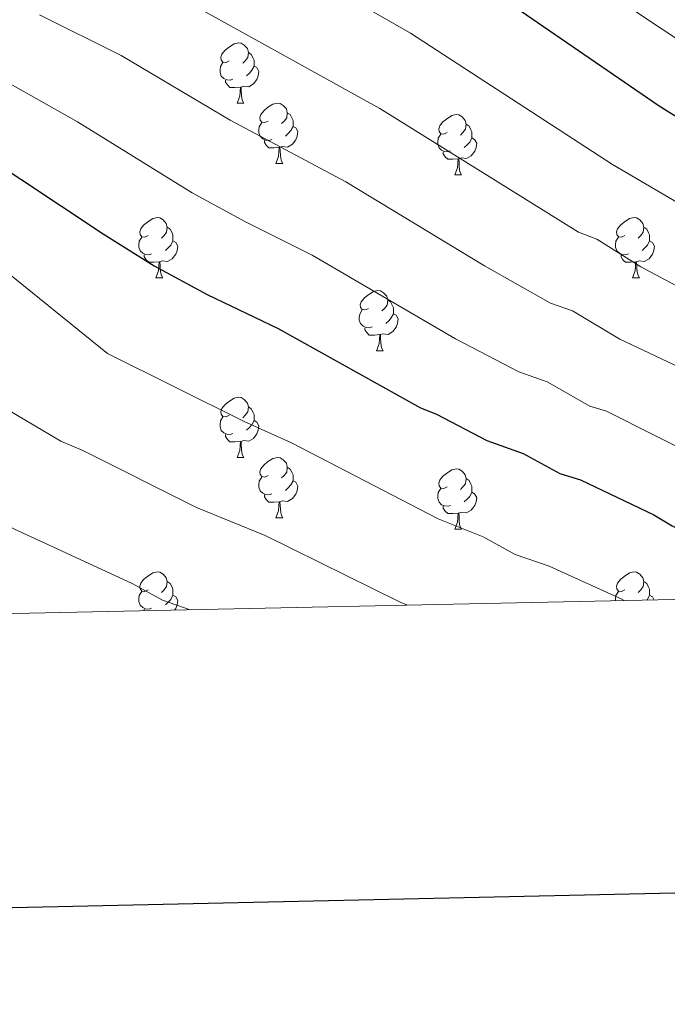
# Model space of a CAD drawing. Units: metres. Extents: x 644087 to 648604, y 4729541 to 4732605.
# Drawn here: x 647821 to 647929, y 4729948 to 4730112 of the extents above; entities that cross this region are included whole.
import ezdxf

# ---------------------------------------------------------------- set-up
doc = ezdxf.new("R2010")
doc.units = ezdxf.units.M
doc.header["$MEASUREMENT"] = 0
for name, color, linetype, lineweight in [('Level 36', 92, 'Continuous', 0), ('Level 4', 36, 'Continuous', 30), ('Level 5', 36, 'Continuous', 0), ('Level 61', 19, 'Continuous', 0), ('Level 63', 7, 'Continuous', 0)]:
    doc.layers.add(name, color=color, linetype=linetype, lineweight=lineweight)

msp = doc.modelspace()

# ---------------------------------------------------------------- linework, layer by layer
at = {"layer": 'Level 36', "color": 92, "linetype": 'Continuous', "lineweight": 0}
for p, q in [((647856.95, 4730097.62, 0.01), (647858.07, 4730097.62, 0.01)), ((647863.42, 4730087.58, 0.01), (647864.55, 4730087.58, 0.01)), ((647893.19, 4730085.68, 0.01), (647894.32, 4730085.68, 0.01)), ((647843.44, 4730068.53, 0.01), (647844.57, 4730068.53, 0.01)), ((647922.77, 4730068.53, 0.01), (647923.9, 4730068.53, 0.01)), ((647880.13, 4730056.39, 0.01), (647881.26, 4730056.39, 0.01)), ((647856.95, 4730038.62, 0.01), (647858.07, 4730038.62, 0.01)), ((647863.42, 4730028.59, 0.01), (647864.55, 4730028.59, 0.01)), ((647893.19, 4730026.68, 0.01), (647894.32, 4730026.68, 0.01)), ((647841.51, 4730013.09, 0.01), (647841.51, 4730013.36, 0.01))]:
    msp.add_line(p, q, dxfattribs=at)
for points in [[(647855.65, 4730104.68, 0.01), (647855.12, 4730104.41, 0.01), (647854.59, 4730104.47, 0.01), (647854.32, 4730104.84, 0.01), (647854.27, 4730105.26, 0.01), (647854.43, 4730105.78, 0.01), (647854.91, 4730106.38, 0.01), (647855.54, 4730106.91, 0.01), (647856.44, 4730107.49, 0.01), (647857.19, 4730107.65, 0.01), (647857.61, 4730107.6, 0.01), (647858.14, 4730107.28, 0.01), (647858.67, 4730106.7, 0.01), (647858.83, 4730106.06, 0.01), (647858.72, 4730105.21, 0.01), (647858.3, 4730104.68, 0.01), (647857.88, 4730104.25, 0.01)], [(647858.83, 4730106.06, 0.01), (647859.31, 4730105.74, 0.01), (647859.62, 4730105.1, 0.01), (647859.78, 4730104.78, 0.01), (647859.78, 4730104.2, 0.01), (647859.78, 4730103.78, 0.01), (647859.41, 4730103.09, 0.01), (647858.99, 4730102.61, 0.01), (647858.51, 4730102.19, 0.01)], [(647856.23, 4730101.6, 0.01), (647855.81, 4730101.44, 0.01), (647855.22, 4730101.5, 0.01), (647854.75, 4730101.71, 0.01), (647854.32, 4730102.13, 0.01), (647854.11, 4730102.72, 0.01), (647854.11, 4730103.14, 0.01), (647854.16, 4730103.72, 0.01), (647854.59, 4730104.41, 0.01)], [(647859.78, 4730103.78, 0.01), (647860.24, 4730103.53, 0.01), (647860.58, 4730102.91, 0.01), (647860.47, 4730102.19, 0.01), (647860.26, 4730101.55, 0.01), (647859.68, 4730100.81, 0.01), (647858.88, 4730100.33, 0.01), (647858.03, 4730100.43, 0.01), (647857.6, 4730100.3, 0.01)], [(647857.49, 4730100.3, 0.01), (647856.6, 4730100.22, 0.01), (647855.76, 4730100.22, 0.01), (647855.33, 4730100.65, 0.01), (647855.01, 4730101.12, 0.01), (647855.01, 4730101.44, 0.01)], [(647856.95, 4730097.62, 0.01), (647857.38, 4730098.78, 0.01), (647857.49, 4730100.3, 0.01), (647857.6, 4730100.3, 0.01), (647857.64, 4730099.72, 0.01), (647857.67, 4730099.03, 0.01), (647857.74, 4730098.42, 0.01), (647857.86, 4730098.02, 0.01), (647858.07, 4730097.62, 0.01)], [(647862.12, 4730094.64, 0.01), (647861.59, 4730094.38, 0.01), (647861.06, 4730094.43, 0.01), (647860.8, 4730094.8, 0.01), (647860.74, 4730095.23, 0.01), (647860.9, 4730095.75, 0.01), (647861.38, 4730096.34, 0.01), (647862.02, 4730096.87, 0.01), (647862.92, 4730097.46, 0.01), (647863.66, 4730097.62, 0.01), (647864.09, 4730097.56, 0.01), (647864.62, 4730097.25, 0.01), (647865.15, 4730096.66, 0.01), (647865.31, 4730096.02, 0.01), (647865.2, 4730095.17, 0.01), (647864.77, 4730094.64, 0.01), (647864.35, 4730094.22, 0.01)], [(647865.31, 4730096.02, 0.01), (647865.78, 4730095.71, 0.01), (647866.1, 4730095.07, 0.01), (647866.26, 4730094.75, 0.01), (647866.26, 4730094.17, 0.01), (647866.26, 4730093.74, 0.01), (647865.89, 4730093.05, 0.01), (647865.47, 4730092.57, 0.01), (647864.99, 4730092.15, 0.01)], [(647891.89, 4730092.74, 0.01), (647891.36, 4730092.47, 0.01), (647890.83, 4730092.53, 0.01), (647890.57, 4730092.9, 0.01), (647890.51, 4730093.32, 0.01), (647890.67, 4730093.84, 0.01), (647891.15, 4730094.44, 0.01), (647891.79, 4730094.97, 0.01), (647892.69, 4730095.55, 0.01), (647893.43, 4730095.71, 0.01), (647893.86, 4730095.66, 0.01), (647894.39, 4730095.34, 0.01), (647894.92, 4730094.76, 0.01), (647895.08, 4730094.12, 0.01), (647894.97, 4730093.27, 0.01), (647894.54, 4730092.74, 0.01), (647894.12, 4730092.31, 0.01)], [(647862.71, 4730091.56, 0.01), (647862.28, 4730091.4, 0.01), (647861.7, 4730091.46, 0.01), (647861.22, 4730091.67, 0.01), (647860.8, 4730092.1, 0.01), (647860.58, 4730092.68, 0.01), (647860.58, 4730093.1, 0.01), (647860.64, 4730093.69, 0.01), (647861.06, 4730094.38, 0.01)], [(647895.08, 4730094.12, 0.01), (647895.55, 4730093.8, 0.01), (647895.87, 4730093.16, 0.01), (647896.03, 4730092.84, 0.01), (647896.03, 4730092.26, 0.01), (647896.03, 4730091.84, 0.01), (647895.66, 4730091.15, 0.01), (647895.24, 4730090.67, 0.01), (647894.76, 4730090.25, 0.01)], [(647866.26, 4730093.74, 0.01), (647866.71, 4730093.49, 0.01), (647867.06, 4730092.88, 0.01), (647866.95, 4730092.15, 0.01), (647866.74, 4730091.51, 0.01), (647866.15, 4730090.77, 0.01), (647865.36, 4730090.29, 0.01), (647864.51, 4730090.4, 0.01), (647864.08, 4730090.27, 0.01)], [(647892.48, 4730089.66, 0.01), (647892.05, 4730089.5, 0.01), (647891.47, 4730089.56, 0.01), (647890.99, 4730089.77, 0.01), (647890.57, 4730090.19, 0.01), (647890.35, 4730090.78, 0.01), (647890.35, 4730091.2, 0.01), (647890.41, 4730091.78, 0.01), (647890.83, 4730092.47, 0.01)], [(647863.97, 4730090.27, 0.01), (647863.08, 4730090.18, 0.01), (647862.23, 4730090.18, 0.01), (647861.81, 4730090.61, 0.01), (647861.49, 4730091.09, 0.01), (647861.49, 4730091.4, 0.01)], [(647896.03, 4730091.84, 0.01), (647896.48, 4730091.59, 0.01), (647896.83, 4730090.97, 0.01), (647896.72, 4730090.25, 0.01), (647896.51, 4730089.61, 0.01), (647895.92, 4730088.87, 0.01), (647895.13, 4730088.39, 0.01), (647894.28, 4730088.49, 0.01), (647893.85, 4730088.36, 0.01)], [(647863.42, 4730087.58, 0.01), (647863.86, 4730088.74, 0.01), (647863.97, 4730090.27, 0.01), (647864.08, 4730090.27, 0.01), (647864.11, 4730089.68, 0.01), (647864.15, 4730089, 0.01), (647864.22, 4730088.38, 0.01), (647864.33, 4730087.98, 0.01), (647864.55, 4730087.58, 0.01)], [(647893.74, 4730088.36, 0.01), (647892.85, 4730088.28, 0.01), (647892, 4730088.28, 0.01), (647891.58, 4730088.71, 0.01), (647891.26, 4730089.18, 0.01), (647891.26, 4730089.5, 0.01)], [(647893.19, 4730085.68, 0.01), (647893.63, 4730086.84, 0.01), (647893.74, 4730088.36, 0.01), (647893.85, 4730088.36, 0.01), (647893.88, 4730087.78, 0.01), (647893.92, 4730087.09, 0.01), (647893.99, 4730086.48, 0.01), (647894.1, 4730086.08, 0.01), (647894.32, 4730085.68, 0.01)], [(647842.14, 4730075.59, 0.01), (647841.61, 4730075.33, 0.01), (647841.08, 4730075.38, 0.01), (647840.82, 4730075.75, 0.01), (647840.76, 4730076.18, 0.01), (647840.92, 4730076.7, 0.01), (647841.4, 4730077.29, 0.01), (647842.04, 4730077.82, 0.01), (647842.94, 4730078.41, 0.01), (647843.68, 4730078.57, 0.01), (647844.11, 4730078.51, 0.01), (647844.64, 4730078.2, 0.01), (647845.17, 4730077.61, 0.01), (647845.33, 4730076.97, 0.01), (647845.22, 4730076.12, 0.01), (647844.79, 4730075.59, 0.01), (647844.37, 4730075.17, 0.01)], [(647921.47, 4730075.59, 0.01), (647920.94, 4730075.33, 0.01), (647920.41, 4730075.38, 0.01), (647920.14, 4730075.75, 0.01), (647920.09, 4730076.18, 0.01), (647920.25, 4730076.7, 0.01), (647920.73, 4730077.29, 0.01), (647921.36, 4730077.82, 0.01), (647922.26, 4730078.41, 0.01), (647923.01, 4730078.57, 0.01), (647923.44, 4730078.51, 0.01), (647923.96, 4730078.2, 0.01), (647924.5, 4730077.61, 0.01), (647924.66, 4730076.97, 0.01), (647924.54, 4730076.12, 0.01), (647924.12, 4730075.59, 0.01), (647923.7, 4730075.17, 0.01)], [(647845.33, 4730076.97, 0.01), (647845.8, 4730076.66, 0.01), (647846.12, 4730076.02, 0.01), (647846.28, 4730075.7, 0.01), (647846.28, 4730075.12, 0.01), (647846.28, 4730074.69, 0.01), (647845.91, 4730074, 0.01), (647845.49, 4730073.52, 0.01), (647845.01, 4730073.1, 0.01)], [(647924.66, 4730076.97, 0.01), (647925.13, 4730076.66, 0.01), (647925.44, 4730076.02, 0.01), (647925.6, 4730075.7, 0.01), (647925.6, 4730075.12, 0.01), (647925.6, 4730074.69, 0.01), (647925.24, 4730074, 0.01), (647924.82, 4730073.52, 0.01), (647924.34, 4730073.1, 0.01)], [(647842.73, 4730072.51, 0.01), (647842.3, 4730072.35, 0.01), (647841.72, 4730072.41, 0.01), (647841.24, 4730072.62, 0.01), (647840.82, 4730073.05, 0.01), (647840.6, 4730073.63, 0.01), (647840.6, 4730074.05, 0.01), (647840.66, 4730074.64, 0.01), (647841.08, 4730075.33, 0.01)], [(647846.28, 4730074.69, 0.01), (647846.73, 4730074.44, 0.01), (647847.08, 4730073.83, 0.01), (647846.97, 4730073.1, 0.01), (647846.76, 4730072.46, 0.01), (647846.17, 4730071.72, 0.01), (647845.38, 4730071.24, 0.01), (647844.53, 4730071.35, 0.01), (647844.1, 4730071.22, 0.01)], [(647922.06, 4730072.51, 0.01), (647921.63, 4730072.35, 0.01), (647921.04, 4730072.41, 0.01), (647920.57, 4730072.62, 0.01), (647920.14, 4730073.05, 0.01), (647919.93, 4730073.63, 0.01), (647919.93, 4730074.05, 0.01), (647919.98, 4730074.64, 0.01), (647920.41, 4730075.33, 0.01)], [(647925.6, 4730074.69, 0.01), (647926.06, 4730074.44, 0.01), (647926.4, 4730073.83, 0.01), (647926.3, 4730073.1, 0.01), (647926.08, 4730072.46, 0.01), (647925.5, 4730071.72, 0.01), (647924.7, 4730071.24, 0.01), (647923.86, 4730071.35, 0.01), (647923.42, 4730071.22, 0.01)], [(647843.99, 4730071.22, 0.01), (647843.1, 4730071.13, 0.01), (647842.25, 4730071.13, 0.01), (647841.83, 4730071.56, 0.01), (647841.51, 4730072.04, 0.01), (647841.51, 4730072.35, 0.01)], [(647843.44, 4730068.53, 0.01), (647843.88, 4730069.69, 0.01), (647843.99, 4730071.22, 0.01), (647844.1, 4730071.22, 0.01), (647844.13, 4730070.63, 0.01), (647844.17, 4730069.95, 0.01), (647844.24, 4730069.33, 0.01), (647844.35, 4730068.93, 0.01), (647844.57, 4730068.53, 0.01)], [(647923.32, 4730071.22, 0.01), (647922.42, 4730071.13, 0.01), (647921.58, 4730071.13, 0.01), (647921.16, 4730071.56, 0.01), (647920.84, 4730072.04, 0.01), (647920.84, 4730072.35, 0.01)], [(647922.77, 4730068.53, 0.01), (647923.2, 4730069.69, 0.01), (647923.32, 4730071.22, 0.01), (647923.42, 4730071.22, 0.01), (647923.46, 4730070.63, 0.01), (647923.5, 4730069.95, 0.01), (647923.56, 4730069.33, 0.01), (647923.68, 4730068.93, 0.01), (647923.9, 4730068.53, 0.01)], [(647878.83, 4730063.45, 0.01), (647878.3, 4730063.19, 0.01), (647877.77, 4730063.24, 0.01), (647877.51, 4730063.61, 0.01), (647877.45, 4730064.04, 0.01), (647877.61, 4730064.56, 0.01), (647878.09, 4730065.15, 0.01), (647878.73, 4730065.68, 0.01), (647879.63, 4730066.27, 0.01), (647880.37, 4730066.43, 0.01), (647880.8, 4730066.37, 0.01), (647881.33, 4730066.06, 0.01), (647881.86, 4730065.47, 0.01), (647882.02, 4730064.83, 0.01), (647881.91, 4730063.98, 0.01), (647881.48, 4730063.45, 0.01), (647881.06, 4730063.03, 0.01)], [(647882.02, 4730064.83, 0.01), (647882.49, 4730064.52, 0.01), (647882.81, 4730063.88, 0.01), (647882.97, 4730063.56, 0.01), (647882.97, 4730062.98, 0.01), (647882.97, 4730062.55, 0.01), (647882.6, 4730061.86, 0.01), (647882.18, 4730061.38, 0.01), (647881.7, 4730060.96, 0.01)], [(647879.42, 4730060.37, 0.01), (647878.99, 4730060.21, 0.01), (647878.41, 4730060.27, 0.01), (647877.93, 4730060.48, 0.01), (647877.51, 4730060.91, 0.01), (647877.29, 4730061.49, 0.01), (647877.29, 4730061.91, 0.01), (647877.35, 4730062.5, 0.01), (647877.77, 4730063.19, 0.01)], [(647882.97, 4730062.55, 0.01), (647883.42, 4730062.3, 0.01), (647883.77, 4730061.69, 0.01), (647883.66, 4730060.96, 0.01), (647883.45, 4730060.32, 0.01), (647882.86, 4730059.58, 0.01), (647882.07, 4730059.1, 0.01), (647881.22, 4730059.21, 0.01), (647880.79, 4730059.08, 0.01)], [(647880.68, 4730059.08, 0.01), (647879.79, 4730058.99, 0.01), (647878.94, 4730058.99, 0.01), (647878.52, 4730059.42, 0.01), (647878.2, 4730059.9, 0.01), (647878.2, 4730060.21, 0.01)], [(647880.13, 4730056.39, 0.01), (647880.57, 4730057.55, 0.01), (647880.68, 4730059.08, 0.01), (647880.79, 4730059.08, 0.01), (647880.82, 4730058.49, 0.01), (647880.86, 4730057.81, 0.01), (647880.93, 4730057.19, 0.01), (647881.04, 4730056.79, 0.01), (647881.26, 4730056.39, 0.01)], [(647855.65, 4730045.68, 0.01), (647855.12, 4730045.42, 0.01), (647854.59, 4730045.47, 0.01), (647854.32, 4730045.84, 0.01), (647854.27, 4730046.27, 0.01), (647854.43, 4730046.79, 0.01), (647854.91, 4730047.38, 0.01), (647855.54, 4730047.91, 0.01), (647856.44, 4730048.5, 0.01), (647857.19, 4730048.66, 0.01), (647857.61, 4730048.6, 0.01), (647858.14, 4730048.29, 0.01), (647858.67, 4730047.7, 0.01), (647858.83, 4730047.06, 0.01), (647858.72, 4730046.21, 0.01), (647858.3, 4730045.68, 0.01), (647857.88, 4730045.26, 0.01)], [(647858.83, 4730047.06, 0.01), (647859.31, 4730046.75, 0.01), (647859.62, 4730046.11, 0.01), (647859.78, 4730045.79, 0.01), (647859.78, 4730045.21, 0.01), (647859.78, 4730044.78, 0.01), (647859.41, 4730044.09, 0.01), (647858.99, 4730043.61, 0.01), (647858.51, 4730043.19, 0.01)], [(647856.23, 4730042.6, 0.01), (647855.81, 4730042.44, 0.01), (647855.22, 4730042.5, 0.01), (647854.75, 4730042.71, 0.01), (647854.32, 4730043.14, 0.01), (647854.11, 4730043.72, 0.01), (647854.11, 4730044.14, 0.01), (647854.16, 4730044.73, 0.01), (647854.59, 4730045.42, 0.01)], [(647859.78, 4730044.78, 0.01), (647860.24, 4730044.53, 0.01), (647860.58, 4730043.92, 0.01), (647860.47, 4730043.19, 0.01), (647860.26, 4730042.55, 0.01), (647859.68, 4730041.81, 0.01), (647858.88, 4730041.33, 0.01), (647858.03, 4730041.44, 0.01), (647857.6, 4730041.31, 0.01)], [(647857.49, 4730041.31, 0.01), (647856.6, 4730041.22, 0.01), (647855.76, 4730041.22, 0.01), (647855.33, 4730041.65, 0.01), (647855.01, 4730042.13, 0.01), (647855.01, 4730042.44, 0.01)], [(647856.95, 4730038.62, 0.01), (647857.38, 4730039.78, 0.01), (647857.49, 4730041.31, 0.01), (647857.6, 4730041.31, 0.01), (647857.64, 4730040.72, 0.01), (647857.67, 4730040.04, 0.01), (647857.74, 4730039.42, 0.01), (647857.86, 4730039.02, 0.01), (647858.07, 4730038.62, 0.01)], [(647862.12, 4730035.65, 0.01), (647861.59, 4730035.38, 0.01), (647861.06, 4730035.44, 0.01), (647860.8, 4730035.81, 0.01), (647860.74, 4730036.23, 0.01), (647860.9, 4730036.75, 0.01), (647861.38, 4730037.35, 0.01), (647862.02, 4730037.88, 0.01), (647862.92, 4730038.46, 0.01), (647863.66, 4730038.62, 0.01), (647864.09, 4730038.57, 0.01), (647864.62, 4730038.25, 0.01), (647865.15, 4730037.67, 0.01), (647865.31, 4730037.03, 0.01), (647865.2, 4730036.18, 0.01), (647864.77, 4730035.65, 0.01), (647864.35, 4730035.22, 0.01)], [(647865.31, 4730037.03, 0.01), (647865.78, 4730036.71, 0.01), (647866.1, 4730036.07, 0.01), (647866.26, 4730035.75, 0.01), (647866.26, 4730035.17, 0.01), (647866.26, 4730034.75, 0.01), (647865.89, 4730034.06, 0.01), (647865.47, 4730033.58, 0.01), (647864.99, 4730033.16, 0.01)], [(647891.89, 4730033.74, 0.01), (647891.36, 4730033.48, 0.01), (647890.83, 4730033.53, 0.01), (647890.57, 4730033.9, 0.01), (647890.51, 4730034.33, 0.01), (647890.67, 4730034.85, 0.01), (647891.15, 4730035.44, 0.01), (647891.79, 4730035.97, 0.01), (647892.69, 4730036.56, 0.01), (647893.43, 4730036.72, 0.01), (647893.86, 4730036.66, 0.01), (647894.39, 4730036.35, 0.01), (647894.92, 4730035.76, 0.01), (647895.08, 4730035.12, 0.01), (647894.97, 4730034.27, 0.01), (647894.54, 4730033.74, 0.01), (647894.12, 4730033.32, 0.01)], [(647862.71, 4730032.57, 0.01), (647862.28, 4730032.41, 0.01), (647861.7, 4730032.47, 0.01), (647861.22, 4730032.68, 0.01), (647860.8, 4730033.1, 0.01), (647860.58, 4730033.69, 0.01), (647860.58, 4730034.11, 0.01), (647860.64, 4730034.69, 0.01), (647861.06, 4730035.38, 0.01)], [(647895.08, 4730035.12, 0.01), (647895.55, 4730034.81, 0.01), (647895.87, 4730034.17, 0.01), (647896.03, 4730033.85, 0.01), (647896.03, 4730033.27, 0.01), (647896.03, 4730032.84, 0.01), (647895.66, 4730032.15, 0.01), (647895.24, 4730031.67, 0.01), (647894.76, 4730031.25, 0.01)], [(647866.26, 4730034.75, 0.01), (647866.71, 4730034.5, 0.01), (647867.06, 4730033.88, 0.01), (647866.95, 4730033.16, 0.01), (647866.74, 4730032.52, 0.01), (647866.15, 4730031.78, 0.01), (647865.36, 4730031.3, 0.01), (647864.51, 4730031.4, 0.01), (647864.08, 4730031.27, 0.01)], [(647892.48, 4730030.66, 0.01), (647892.05, 4730030.5, 0.01), (647891.47, 4730030.56, 0.01), (647890.99, 4730030.77, 0.01), (647890.57, 4730031.2, 0.01), (647890.35, 4730031.78, 0.01), (647890.35, 4730032.2, 0.01), (647890.41, 4730032.79, 0.01), (647890.83, 4730033.48, 0.01)], [(647863.97, 4730031.27, 0.01), (647863.08, 4730031.19, 0.01), (647862.23, 4730031.19, 0.01), (647861.81, 4730031.62, 0.01), (647861.49, 4730032.09, 0.01), (647861.49, 4730032.41, 0.01)], [(647896.03, 4730032.84, 0.01), (647896.48, 4730032.59, 0.01), (647896.83, 4730031.98, 0.01), (647896.72, 4730031.25, 0.01), (647896.51, 4730030.61, 0.01), (647895.92, 4730029.87, 0.01), (647895.13, 4730029.39, 0.01), (647894.28, 4730029.5, 0.01), (647893.85, 4730029.37, 0.01)], [(647863.42, 4730028.59, 0.01), (647863.86, 4730029.75, 0.01), (647863.97, 4730031.27, 0.01), (647864.08, 4730031.27, 0.01), (647864.11, 4730030.69, 0.01), (647864.15, 4730030, 0.01), (647864.22, 4730029.39, 0.01), (647864.33, 4730028.99, 0.01), (647864.55, 4730028.59, 0.01)], [(647893.74, 4730029.37, 0.01), (647892.85, 4730029.28, 0.01), (647892, 4730029.28, 0.01), (647891.58, 4730029.71, 0.01), (647891.26, 4730030.19, 0.01), (647891.26, 4730030.5, 0.01)], [(647893.19, 4730026.68, 0.01), (647893.63, 4730027.84, 0.01), (647893.74, 4730029.37, 0.01), (647893.85, 4730029.37, 0.01), (647893.88, 4730028.78, 0.01), (647893.92, 4730028.1, 0.01), (647893.99, 4730027.48, 0.01), (647894.1, 4730027.08, 0.01), (647894.32, 4730026.68, 0.01)], [(647842.14, 4730016.6, 0.01), (647841.61, 4730016.34, 0.01), (647841.08, 4730016.39, 0.01), (647840.82, 4730016.76, 0.01), (647840.76, 4730017.19, 0.01), (647840.92, 4730017.71, 0.01), (647841.4, 4730018.3, 0.01), (647842.04, 4730018.83, 0.01), (647842.94, 4730019.42, 0.01), (647843.68, 4730019.58, 0.01), (647844.11, 4730019.52, 0.01), (647844.64, 4730019.21, 0.01), (647845.17, 4730018.62, 0.01), (647845.33, 4730017.98, 0.01), (647845.22, 4730017.13, 0.01), (647844.79, 4730016.6, 0.01), (647844.37, 4730016.18, 0.01)], [(647921.47, 4730016.6, 0.01), (647920.94, 4730016.34, 0.01), (647920.41, 4730016.39, 0.01), (647920.14, 4730016.76, 0.01), (647920.09, 4730017.19, 0.01), (647920.25, 4730017.71, 0.01), (647920.73, 4730018.3, 0.01), (647921.36, 4730018.83, 0.01), (647922.26, 4730019.42, 0.01), (647923.01, 4730019.58, 0.01), (647923.44, 4730019.52, 0.01), (647923.96, 4730019.21, 0.01), (647924.5, 4730018.62, 0.01), (647924.66, 4730017.98, 0.01), (647924.54, 4730017.13, 0.01), (647924.12, 4730016.6, 0.01), (647923.7, 4730016.18, 0.01)], [(647845.33, 4730017.98, 0.01), (647845.8, 4730017.67, 0.01), (647846.12, 4730017.03, 0.01), (647846.28, 4730016.71, 0.01), (647846.28, 4730016.13, 0.01), (647846.28, 4730015.7, 0.01), (647845.91, 4730015.01, 0.01), (647845.49, 4730014.53, 0.01), (647845.01, 4730014.11, 0.01)], [(647924.66, 4730017.98, 0.01), (647925.13, 4730017.67, 0.01), (647925.44, 4730017.03, 0.01), (647925.6, 4730016.71, 0.01), (647925.6, 4730016.13, 0.01), (647925.6, 4730015.7, 0.01), (647925.24, 4730015.01, 0.01), (647925.12, 4730014.87, 0.01)], [(647842.73, 4730013.52, 0.01), (647842.3, 4730013.36, 0.01), (647841.72, 4730013.42, 0.01), (647841.24, 4730013.63, 0.01), (647840.82, 4730014.06, 0.01), (647840.6, 4730014.64, 0.01), (647840.6, 4730015.06, 0.01), (647840.66, 4730015.65, 0.01), (647841.08, 4730016.34, 0.01)], [(647846.28, 4730015.7, 0.01), (647846.73, 4730015.45, 0.01), (647847.08, 4730014.84, 0.01), (647846.97, 4730014.11, 0.01), (647846.76, 4730013.47, 0.01), (647846.55, 4730013.2, 0.01)], [(647919.93, 4730014.76, 0.01), (647919.93, 4730015.06, 0.01), (647919.98, 4730015.65, 0.01), (647920.41, 4730016.34, 0.01)], [(647925.6, 4730015.7, 0.01), (647926.06, 4730015.45, 0.01), (647926.37, 4730014.9, 0.01)]]:
    msp.add_polyline3d(points, dxfattribs=at)
at = {"layer": 'Level 4', "color": 36, "linetype": 'Continuous', "lineweight": 30}
for points in [[(647900.34, 4730115.67, 825.01), (647927.18, 4730097.19, 825.01), (647942.07, 4730087.88, 825.01), (647947.79, 4730084.97, 825.01), (647951.21, 4730083.9, 825.01), (647962.73, 4730078.96, 825.01), (647990.07, 4730066.51, 825.01), (648010.28, 4730056.6, 825.01), (648030.21, 4730046.13, 825.01), (648045.51, 4730037.63, 825.01)], [(647727.19, 4730112.34, 800.01), (647735.1, 4730110.38, 800.01), (647746.43, 4730110.2, 800.01), (647753.43, 4730109.37, 800.01), (647762.69, 4730109.15, 800.01), (647773.48, 4730107.83, 800.01), (647779.11, 4730106.48, 800.01), (647785.72, 4730104.38, 800.01), (647800.24, 4730098.69, 800.01), (647834.68, 4730075.84, 800.01), (647843.17, 4730070.56, 800.01), (647851.95, 4730065.79, 800.01), (647863.81, 4730060.11, 800.01), (647887.46, 4730046.92, 800.01), (647890.12, 4730045.83, 800.01), (647898.5, 4730041.44, 800.01), (647904.57, 4730039.28, 800.01), (647910.68, 4730035.99, 800.01), (647914.1, 4730034.92, 800.01), (647926.29, 4730029.08, 800.01), (647929.34, 4730027.25, 800.01), (647942.25, 4730021.04, 800.01), (647948.38, 4730018.51, 800.01), (647954.48, 4730015.5, 800.01)]]:
    msp.add_polyline3d(points, dxfattribs=at)
at = {"layer": 'Level 5', "color": 36, "linetype": 'Continuous', "lineweight": 0}
for points in [[(647895.06, 4730131.65, 830.01), (647932.97, 4730106.45, 830.01), (647947.5, 4730097.53, 830.01), (647951.95, 4730095.25, 830.01), (647954.81, 4730094.34, 830.01), (647967.07, 4730088.67, 830.01), (647994.2, 4730075.83, 830.01), (648014.78, 4730065.54, 830.01), (648034.8, 4730054.74, 830.01), (648065.31, 4730037.15, 830.01)], [(647695.74, 4730117.67, 795.01), (647715.5, 4730107.62, 795.01), (647724.15, 4730103.94, 795.01), (647733.79, 4730101.82, 795.01), (647743.31, 4730101.59, 795.01), (647752, 4730100.38, 795.01), (647757.4, 4730100.26, 795.01), (647768.89, 4730098.42, 795.01), (647770.94, 4730097.82, 795.01), (647790.1, 4730089.3, 795.01), (647814.14, 4730073.11, 795.01), (647835.38, 4730055.95, 795.01), (647858.1, 4730044.6, 795.01), (647866, 4730041.06, 795.01), (647890.39, 4730028.4, 795.01), (647897.91, 4730025.42, 795.01), (647903.25, 4730022.49, 795.01), (647908.86, 4730020.55, 795.01), (647920.96, 4730015.03, 795.01), (647921.37, 4730014.8, 795.01)], [(647845.03, 4730116.55, 815.01), (647880.71, 4730096.74, 815.01), (647913.76, 4730076.16, 815.01), (647916.79, 4730074.95, 815.01), (647924.12, 4730070.38, 815.01), (647934, 4730065.1, 815.01), (647944, 4730060.79, 815.01), (648001.34, 4730034.55, 815.01), (648019.53, 4730025.09, 815.01), (648033.97, 4730017.19, 815.01)], [(647872.82, 4730116.75, 820.01), (647885.8, 4730109.27, 820.01), (647919.41, 4730087.42, 820.01), (647939.13, 4730075.87, 820.01), (647948.53, 4730071.97, 820.01), (647969.42, 4730062.52, 820.01), (648003.66, 4730046.61, 820.01), (648024.86, 4730035.62, 820.01), (648040.22, 4730027.21, 820.01)], [(647680.68, 4730115.2, 790.01), (647691.4, 4730109.33, 790.01), (647698.32, 4730106.3, 790.01), (647711.87, 4730099.48, 790.01), (647718.71, 4730096.44, 790.01), (647724.41, 4730094.65, 790.01), (647750.46, 4730095.67, 790.01), (647753.86, 4730095.35, 790.01), (647756.32, 4730094.63, 790.01), (647758.81, 4730092.98, 790.01), (647768.05, 4730083.13, 790.01), (647773.02, 4730079.44, 790.01), (647776.07, 4730077.98, 790.01), (647779.48, 4730077.29, 790.01), (647786.09, 4730077.02, 790.01), (647791.22, 4730075.03, 790.01), (647793.32, 4730073.18, 790.01), (647796.46, 4730067.19, 790.01), (647804.41, 4730055.06, 790.01), (647827.59, 4730041.35, 790.01)], [(647824.04, 4730112.35, 810.01), (647837.65, 4730105.58, 810.01), (647855.79, 4730094.81, 810.01), (647875.07, 4730084.53, 810.01), (647898.13, 4730070.51, 810.01), (647909.12, 4730064.33, 810.01), (647912.77, 4730063.03, 810.01), (647920.67, 4730058.35, 810.01), (647952.26, 4730043.38, 810.01), (647970.76, 4730034.83, 810.01), (647980.34, 4730030.95, 810.01), (647996.87, 4730023.53, 810.01), (648009.96, 4730016.68, 810.01)], [(647666.88, 4730111.67, 785.01), (647670.16, 4730110.24, 785.01), (647676.14, 4730106.68, 785.01), (647686.32, 4730101.36, 785.01), (647696.43, 4730097.09, 785.01), (647715.03, 4730088.23, 785.01), (647722.46, 4730085.82, 785.01), (647727.44, 4730085.11, 785.01), (647738.19, 4730085.67, 785.01), (647745.34, 4730087.12, 785.01), (647748.36, 4730087.17, 785.01), (647751.2, 4730086.65, 785.01), (647754.06, 4730085.38, 785.01), (647756.17, 4730083.53, 785.01), (647760.69, 4730073.03, 785.01), (647762.82, 4730070.42, 785.01), (647765.31, 4730068.2, 785.01), (647768.17, 4730066.74, 785.01), (647776.32, 4730064.05, 785.01), (647780.17, 4730060.53, 785.01), (647789.32, 4730045.01, 785.01), (647794.44, 4730041.18, 785.01), (647819.79, 4730026.74, 785.01), (647839.51, 4730017.66, 785.01)], [(647791.39, 4730111.66, 805.01), (647802.74, 4730108.08, 805.01), (647806.06, 4730107.86, 805.01), (647808.4, 4730106.88, 805.01), (647830.41, 4730094.53, 805.01), (647849.48, 4730082.69, 805.01), (647858.25, 4730077.9, 805.01), (647869.44, 4730072.32, 805.01), (647893.32, 4730058.4, 805.01), (647903.81, 4730052.88, 805.01), (647908.53, 4730051.23, 805.01), (647915.68, 4730047.17, 805.01), (647918.41, 4730046.32, 805.01), (647935.09, 4730037.99, 805.01), (647965.21, 4730023.86, 805.01), (647975.89, 4730019.68, 805.01), (647984.06, 4730016.13, 805.01)], [(647827.59, 4730041.35, 790.01), (647831.28, 4730039.81, 790.01), (647850.21, 4730030.31, 790.01), (647861.63, 4730025.67, 790.01), (647884.07, 4730014.54, 790.01), (647885.3, 4730014.03, 790.01)], [(647839.51, 4730017.66, 785.01), (647844.56, 4730014.88, 785.01), (647849.16, 4730013.26, 785.01)]]:
    msp.add_polyline3d(points, dxfattribs=at)
at = {"layer": 'Level 61', "color": 19, "linetype": 'Continuous', "lineweight": 0}
msp.add_polyline3d([(645020.2, 4729953.14, 0.01), (644971.69, 4732266.4, 0.01), (648382.96, 4732338.95, 0.01), (648432.61, 4730025.66, 0.01), (645020.2, 4729953.14, 0.01)], close=True, dxfattribs=at)
at = {"layer": 'Level 63', "linetype": 'Continuous', "lineweight": 30}
msp.add_polyline3d([(644897, 4732314.7, 0.01), (644950.35, 4729900.29, 0.01), (648504.47, 4729978.83, 0.01), (648451.2, 4732390.23, 0.01), (644897, 4732314.7, 0.01)], dxfattribs=at)

doc.saveas('drawing.dxf')
